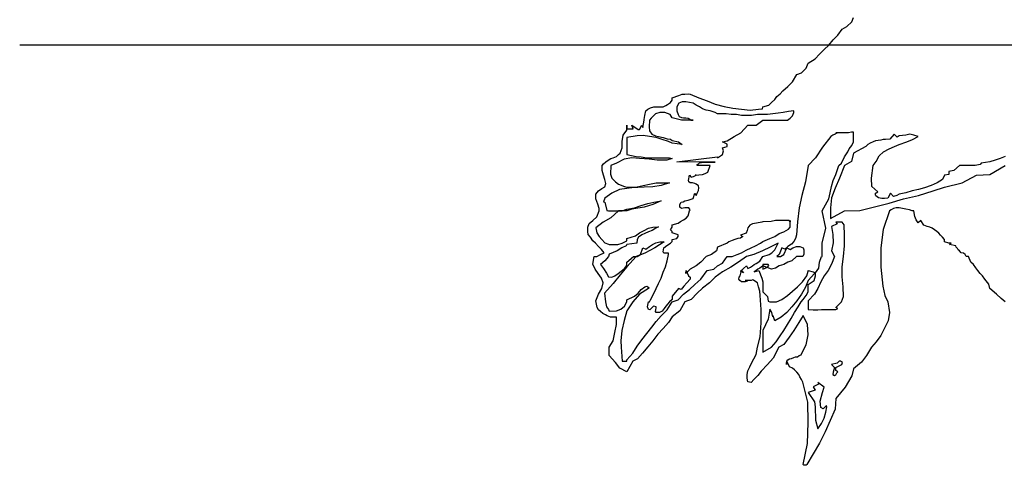
# Model space of a CAD drawing. Units: inches. Extents: x 74.5 to 134.6, y -16.4 to 56.5.
# Drawn here: x 99.5 to 100.1, y 43.1 to 43.5 of the extents above; entities that cross this region are included whole.
import ezdxf

# ---------------------------------------------------------------- set-up
doc = ezdxf.new("R2010")
doc.units = ezdxf.units.IN
doc.header["$MEASUREMENT"] = 0
doc.layers.add('FUR', color=7, linetype='Continuous')

msp = doc.modelspace()

# ---------------------------------------------------------------- linework, layer by layer
at = {"layer": 'FUR', "linetype": 'Continuous'}
for p, q in [((100.0312, 43.45329), (100.03247, 43.45646)), ((100.02138, 43.44407), (100.02455, 43.44822)), ((100.02455, 43.44822), (100.02775, 43.45012)), ((100.02775, 43.45012), (100.0312, 43.45329)), ((100.01505, 43.43714), (100.01822, 43.44091)), ((100.01822, 43.44091), (100.02138, 43.44407)), ((100.00871, 43.4308), (100.01188, 43.43397)), ((100.01188, 43.43397), (100.01505, 43.43714)), ((100.00079, 43.42446), (100.00554, 43.42763)), ((100.00554, 43.42763), (100.00871, 43.4308)), ((99.99604, 43.41781), (99.99921, 43.42098)), ((99.99921, 43.42098), (100.00079, 43.42446)), ((99.9897, 43.41147), (99.99287, 43.41654)), ((99.99287, 43.41654), (99.99604, 43.41781)), ((99.98305, 43.40514), (99.98654, 43.40831)), ((99.98654, 43.40831), (99.9897, 43.41147)), ((99.90452, 43.39722), (99.90575, 43.3988)), ((99.90575, 43.40039), (99.9105, 43.40194)), ((99.90575, 43.3988), (99.90575, 43.40039)), ((99.9105, 43.40194), (99.91272, 43.40289)), ((99.91272, 43.40289), (99.91462, 43.40292)), ((99.91462, 43.40292), (99.91684, 43.40324)), ((99.91684, 43.40324), (99.91842, 43.40289)), ((99.91842, 43.40289), (99.92444, 43.40039)), ((99.92444, 43.40039), (99.93018, 43.39817)), ((99.97513, 43.39722), (99.97735, 43.39912)), ((99.97735, 43.39912), (99.97896, 43.40131)), ((99.97896, 43.40131), (99.98115, 43.40324)), ((99.98115, 43.40324), (99.98305, 43.40514)), ((99.88738, 43.3912), (99.88868, 43.39247)), ((99.88868, 43.39247), (99.89058, 43.39342)), ((99.89058, 43.39342), (99.89308, 43.39402)), ((99.89308, 43.39402), (99.8953, 43.39405)), ((99.8953, 43.39405), (99.89752, 43.39405)), ((99.89752, 43.39405), (99.89942, 43.39405)), ((99.89942, 43.39405), (99.90135, 43.39497)), ((99.90135, 43.39497), (99.90258, 43.39563)), ((99.90258, 43.39563), (99.90452, 43.39722)), ((99.9105, 43.39655), (99.90892, 43.39405)), ((99.90892, 43.39405), (99.90892, 43.3912)), ((99.91272, 43.39754), (99.9105, 43.39655)), ((99.91526, 43.39754), (99.91272, 43.39754)), ((99.91779, 43.39722), (99.91526, 43.39754)), ((99.92032, 43.39655), (99.91779, 43.39722)), ((99.92254, 43.39532), (99.92032, 43.39655)), ((99.92476, 43.39405), (99.92254, 43.39532)), ((99.92701, 43.39278), (99.92476, 43.39405)), ((99.92954, 43.3918), (99.92701, 43.39278)), ((99.93236, 43.3912), (99.92954, 43.3918)), ((99.93018, 43.39817), (99.93588, 43.39595)), ((99.93588, 43.39595), (99.94218, 43.39437)), ((99.94218, 43.39437), (99.9482, 43.3931)), ((99.9482, 43.3931), (99.95422, 43.39244)), ((99.95422, 43.39244), (99.96024, 43.39183)), ((99.96024, 43.39183), (99.96594, 43.39244)), ((99.96594, 43.39244), (99.9688, 43.39278)), ((99.9688, 43.39278), (99.96911, 43.39402)), ((99.96911, 43.39402), (99.97323, 43.39532)), ((99.97323, 43.39532), (99.97513, 43.39722)), ((99.88519, 43.37976), (99.88611, 43.38486)), ((99.88611, 43.38486), (99.88614, 43.38518)), ((99.88614, 43.38518), (99.88674, 43.38803)), ((99.88674, 43.38803), (99.88738, 43.3912)), ((99.88991, 43.38486), (99.8896, 43.38011)), ((99.89118, 43.38613), (99.88991, 43.38486)), ((99.89403, 43.3893), (99.89118, 43.38613)), ((99.8972, 43.39025), (99.89403, 43.3893)), ((99.90068, 43.39022), (99.8972, 43.39025)), ((99.90448, 43.38863), (99.90068, 43.39022)), ((99.90575, 43.38645), (99.90448, 43.38863)), ((99.9124, 43.38486), (99.90575, 43.38645)), ((99.90892, 43.3912), (99.90987, 43.38867)), ((99.90987, 43.38867), (99.91054, 43.3874)), ((99.91054, 43.3874), (99.9124, 43.38676)), ((99.9124, 43.38676), (99.91367, 43.38645)), ((99.91652, 43.38486), (99.9124, 43.38486)), ((99.91367, 43.38645), (99.91526, 43.38645)), ((99.91526, 43.38645), (99.91684, 43.38613)), ((99.92032, 43.38486), (99.91652, 43.38486)), ((99.91684, 43.38613), (99.91811, 43.3855)), ((99.91811, 43.3855), (99.91909, 43.38486)), ((99.91909, 43.38486), (99.92032, 43.38486)), ((99.93588, 43.39022), (99.93236, 43.3912)), ((99.93743, 43.3893), (99.93588, 43.39022)), ((99.94345, 43.38927), (99.93743, 43.3893)), ((99.94694, 43.38867), (99.94345, 43.38927)), ((99.95074, 43.38863), (99.94694, 43.38867)), ((99.95422, 43.38803), (99.95074, 43.38863)), ((99.95802, 43.38803), (99.95422, 43.38803)), ((99.96122, 43.38803), (99.95802, 43.38803)), ((99.96531, 43.38863), (99.96122, 43.38803)), ((99.96436, 43.38135), (99.96911, 43.38486)), ((99.9688, 43.38867), (99.96531, 43.38863)), ((99.97228, 43.38867), (99.9688, 43.38867)), ((99.96911, 43.38486), (99.97513, 43.38486)), ((99.97608, 43.3893), (99.97228, 43.38867)), ((99.97513, 43.38486), (99.98052, 43.38486)), ((99.97988, 43.38962), (99.97608, 43.3893)), ((99.98337, 43.39022), (99.97988, 43.38962)), ((99.98052, 43.38486), (99.98622, 43.38486)), ((99.98688, 43.39085), (99.98337, 43.39022)), ((99.98622, 43.38486), (99.98812, 43.3861)), ((99.99065, 43.3912), (99.98688, 43.39085)), ((99.98812, 43.3861), (99.98974, 43.38771)), ((99.98974, 43.38771), (99.99065, 43.39022)), ((99.99065, 43.39022), (99.99065, 43.3912)), ((99.87407, 43.37789), (99.87407, 43.38138)), ((99.87407, 43.38138), (99.87407, 43.37884)), ((99.87407, 43.37884), (99.87851, 43.37884)), ((99.87851, 43.37884), (99.87756, 43.38138)), ((99.87756, 43.38138), (99.88199, 43.37821)), ((99.88199, 43.37821), (99.88297, 43.37821)), ((99.88297, 43.37821), (99.88453, 43.38138)), ((99.88453, 43.38138), (99.88519, 43.37976)), ((99.8896, 43.38011), (99.88991, 43.37726)), ((99.95362, 43.37599), (99.95869, 43.38138)), ((99.95869, 43.38138), (99.96436, 43.38135)), ((99.8709, 43.36997), (99.87157, 43.37441)), ((99.87157, 43.37441), (99.87407, 43.37789)), ((99.88136, 43.37378), (99.87407, 43.37279)), ((99.87407, 43.37279), (99.87407, 43.37029)), ((99.88551, 43.37409), (99.88136, 43.37378)), ((99.88991, 43.37346), (99.88551, 43.37409)), ((99.88991, 43.37726), (99.8915, 43.37504)), ((99.89466, 43.37279), (99.88991, 43.37346)), ((99.8915, 43.37504), (99.89403, 43.37378)), ((99.89403, 43.37378), (99.89625, 43.37343)), ((99.89881, 43.37124), (99.89466, 43.37279)), ((99.89625, 43.37343), (99.89942, 43.37279)), ((99.90325, 43.36997), (99.89881, 43.37124)), ((99.89942, 43.37279), (99.90227, 43.37187)), ((99.90227, 43.37187), (99.90452, 43.37156)), ((99.90452, 43.37156), (99.90575, 43.37061)), ((99.94408, 43.37029), (99.94915, 43.37343)), ((99.94915, 43.37343), (99.95362, 43.37599)), ((100.01663, 43.37343), (100.01064, 43.36586)), ((100.0179, 43.37441), (100.01663, 43.37343)), ((100.01948, 43.37504), (100.0179, 43.37441)), ((100.02107, 43.37596), (100.01948, 43.37504)), ((100.02458, 43.37599), (100.02012, 43.37596)), ((100.02012, 43.37596), (100.02107, 43.37596)), ((100.02709, 43.37599), (100.02458, 43.37599)), ((100.02899, 43.37599), (100.02709, 43.37599)), ((100.03089, 43.37631), (100.02899, 43.37599)), ((100.03247, 43.37631), (100.03089, 43.37631)), ((100.03247, 43.37596), (100.03247, 43.37631)), ((100.03247, 43.37409), (100.03247, 43.37596)), ((100.03247, 43.37187), (100.03247, 43.37409)), ((100.03247, 43.36966), (100.03247, 43.37187)), ((100.0531, 43.37124), (100.05148, 43.37092)), ((100.05465, 43.37124), (100.0531, 43.37124)), ((100.05782, 43.37156), (100.05465, 43.37124)), ((100.06067, 43.37504), (100.05782, 43.37156)), ((100.06292, 43.37283), (100.06067, 43.37504)), ((100.06415, 43.37378), (100.06292, 43.37283)), ((100.0689, 43.37441), (100.06415, 43.37378)), ((100.07176, 43.37501), (100.0689, 43.37441)), ((100.06954, 43.36963), (100.07366, 43.37124)), ((100.07461, 43.37441), (100.07176, 43.37501)), ((100.07366, 43.37124), (100.07746, 43.37346)), ((100.07746, 43.37346), (100.07461, 43.37441)), ((99.86935, 43.36174), (99.8709, 43.36554)), ((99.8709, 43.36554), (99.8709, 43.36997)), ((99.87407, 43.37029), (99.87407, 43.36709)), ((99.87407, 43.36709), (99.87407, 43.36332)), ((99.90575, 43.36871), (99.90325, 43.36997)), ((99.90575, 43.37061), (99.91019, 43.36963)), ((99.91272, 43.36776), (99.90575, 43.36871)), ((99.91019, 43.36963), (99.91272, 43.36776)), ((99.94092, 43.36963), (99.94408, 43.37029)), ((99.94408, 43.36807), (99.94092, 43.36963)), ((99.94092, 43.36554), (99.94412, 43.36649)), ((99.94155, 43.36332), (99.94092, 43.36554)), ((99.94412, 43.36649), (99.94408, 43.36807)), ((100.01064, 43.36586), (100.00589, 43.35854)), ((100.02835, 43.36269), (100.0293, 43.36487)), ((100.0293, 43.36487), (100.0312, 43.36712)), ((100.0312, 43.36712), (100.03247, 43.36966)), ((100.04103, 43.36649), (100.03247, 43.36171)), ((100.04232, 43.36776), (100.04103, 43.36649)), ((100.04391, 43.36871), (100.04232, 43.36776)), ((100.04609, 43.36966), (100.04391, 43.36871)), ((100.04768, 43.37029), (100.04609, 43.36966)), ((100.04958, 43.37061), (100.04768, 43.37029)), ((100.05148, 43.37092), (100.04958, 43.37061)), ((100.05341, 43.36269), (100.05718, 43.36491)), ((100.05718, 43.36491), (100.06098, 43.36649)), ((100.06098, 43.36649), (100.06415, 43.36776)), ((100.06415, 43.36776), (100.06954, 43.36963)), ((99.86108, 43.35699), (99.86298, 43.35794)), ((99.86298, 43.35794), (99.86457, 43.35857)), ((99.86457, 43.35857), (99.86679, 43.35952)), ((99.86679, 43.35952), (99.86837, 43.36076)), ((99.87217, 43.35759), (99.86682, 43.35477)), ((99.86837, 43.36076), (99.86935, 43.36174)), ((99.87756, 43.35854), (99.87217, 43.35759)), ((99.87407, 43.36332), (99.87407, 43.36079)), ((99.87407, 43.36079), (99.88072, 43.35952)), ((99.88297, 43.35794), (99.87756, 43.35854)), ((99.88072, 43.35952), (99.88421, 43.35917)), ((99.8896, 43.35759), (99.88297, 43.35794)), ((99.88421, 43.35917), (99.88801, 43.35857)), ((99.88801, 43.35857), (99.89213, 43.35857)), ((99.89533, 43.35699), (99.8896, 43.35759)), ((99.89213, 43.35857), (99.89565, 43.35857)), ((99.89565, 43.35857), (99.89942, 43.35857)), ((99.89942, 43.35857), (99.90385, 43.35857)), ((99.90575, 43.35794), (99.90195, 43.35699)), ((99.90385, 43.35857), (99.90575, 43.35794)), ((99.90892, 43.35572), (99.93743, 43.3592)), ((99.93743, 43.35854), (99.94092, 43.36079)), ((99.93743, 43.3592), (99.93743, 43.35854)), ((99.94092, 43.36079), (99.94155, 43.36332)), ((100.00589, 43.35854), (100.00079, 43.35318)), ((100.02392, 43.35477), (100.02614, 43.35917)), ((100.02614, 43.35917), (100.02835, 43.36269)), ((100.03247, 43.36171), (100.03089, 43.35603)), ((100.04831, 43.35603), (100.05024, 43.35984)), ((100.05024, 43.35984), (100.05341, 43.36269)), ((100.1348, 43.35794), (100.13131, 43.35695)), ((100.13828, 43.35952), (100.1348, 43.35794)), ((99.85696, 43.35318), (99.85792, 43.35445)), ((99.85696, 43.34967), (99.85696, 43.35318)), ((99.85792, 43.35445), (99.8595, 43.35572)), ((99.8595, 43.35572), (99.86108, 43.35699)), ((99.86302, 43.35318), (99.86267, 43.34716)), ((99.86682, 43.35477), (99.86302, 43.35318)), ((99.90195, 43.35699), (99.89533, 43.35699)), ((99.93585, 43.3554), (99.90892, 43.35572)), ((99.92321, 43.35382), (99.92413, 43.35445)), ((99.92321, 43.35318), (99.92321, 43.35382)), ((99.92511, 43.35318), (99.92321, 43.35318)), ((99.92413, 43.35445), (99.92511, 43.35537)), ((99.92634, 43.35537), (99.92508, 43.3554)), ((99.92508, 43.3554), (99.92951, 43.3554)), ((99.92511, 43.35537), (99.92634, 43.35537)), ((99.92761, 43.35318), (99.92511, 43.35318)), ((99.92986, 43.35318), (99.92761, 43.35318)), ((99.92951, 43.3554), (99.9311, 43.3554)), ((99.93236, 43.35318), (99.92986, 43.35318)), ((99.93078, 43.34843), (99.93236, 43.35318)), ((99.9311, 43.3554), (99.93268, 43.3554)), ((99.93268, 43.3554), (99.93426, 43.3554)), ((99.93426, 43.3554), (99.93585, 43.3554)), ((100.00079, 43.35318), (99.99889, 43.34175)), ((100.02012, 43.34685), (100.02202, 43.35318)), ((100.02202, 43.35318), (100.02392, 43.35477)), ((100.02614, 43.35318), (100.02265, 43.34428)), ((100.03089, 43.35603), (100.02614, 43.35318)), ((100.04483, 43.34431), (100.04609, 43.35318)), ((100.04609, 43.35318), (100.04831, 43.35603)), ((100.10629, 43.35318), (100.10252, 43.3497)), ((100.11009, 43.35318), (100.10629, 43.35318)), ((100.11329, 43.35318), (100.11009, 43.35318)), ((100.11737, 43.35318), (100.11329, 43.35318)), ((100.12086, 43.35382), (100.11737, 43.35318)), ((100.12149, 43.35477), (100.12086, 43.35382)), ((100.12751, 43.35572), (100.12149, 43.35477)), ((100.13131, 43.35695), (100.12751, 43.35572)), ((100.12751, 43.34685), (100.13828, 43.35318)), ((99.85792, 43.3465), (99.85696, 43.34967)), ((99.85887, 43.34336), (99.85792, 43.3465)), ((99.86267, 43.34716), (99.86365, 43.34431)), ((99.86365, 43.34431), (99.86615, 43.34178)), ((99.91716, 43.3427), (99.91779, 43.34653)), ((99.91779, 43.34653), (99.91906, 43.34495)), ((99.91906, 43.34495), (99.92064, 43.34558)), ((99.92064, 43.34558), (99.92254, 43.3465)), ((99.92191, 43.34653), (99.92698, 43.34685)), ((99.92254, 43.3465), (99.92191, 43.34653)), ((99.92698, 43.34685), (99.92888, 43.34748)), ((99.92888, 43.34748), (99.93078, 43.34843)), ((100.01825, 43.34273), (100.02012, 43.34685)), ((100.02265, 43.34428), (100.01948, 43.33734)), ((100.04514, 43.33861), (100.04483, 43.34431)), ((100.09583, 43.3465), (100.0946, 43.34336)), ((100.099, 43.34685), (100.09583, 43.3465)), ((100.10252, 43.3497), (100.099, 43.34903)), ((100.099, 43.34903), (100.099, 43.34843)), ((100.099, 43.34843), (100.099, 43.3478)), ((100.099, 43.3478), (100.099, 43.34685)), ((100.10819, 43.34111), (100.11832, 43.34653)), ((100.11832, 43.34653), (100.12751, 43.34685)), ((99.85443, 43.33544), (99.85665, 43.33703)), ((99.85665, 43.33703), (99.85887, 43.33829)), ((99.8595, 43.34051), (99.85887, 43.34336)), ((99.85887, 43.33829), (99.8595, 43.34051)), ((99.86615, 43.34178), (99.86837, 43.34016)), ((99.86837, 43.34016), (99.87249, 43.33861)), ((99.87407, 43.33703), (99.869, 43.33636)), ((99.87249, 43.33861), (99.87407, 43.33798)), ((99.87407, 43.33798), (99.88136, 43.33829)), ((99.87756, 43.33766), (99.87407, 43.33703)), ((99.88614, 43.33798), (99.87756, 43.33766)), ((99.88136, 43.33829), (99.88551, 43.33924)), ((99.88551, 43.33924), (99.88991, 43.34016)), ((99.89216, 43.33829), (99.88614, 43.33798)), ((99.88991, 43.34016), (99.89466, 43.34111)), ((99.89815, 43.33924), (99.89216, 43.33829)), ((99.89466, 43.34111), (99.89942, 43.34115)), ((99.90385, 43.34115), (99.89815, 43.33924)), ((99.89942, 43.34115), (99.90385, 43.34115)), ((99.91747, 43.34178), (99.91716, 43.3427)), ((99.91842, 43.34115), (99.91747, 43.34178)), ((99.92001, 43.34111), (99.91842, 43.34115)), ((99.92159, 43.34051), (99.92001, 43.34111)), ((99.92257, 43.34016), (99.92159, 43.34051)), ((99.92413, 43.33893), (99.92257, 43.34016)), ((99.92444, 43.33766), (99.92413, 43.33893)), ((99.92413, 43.33576), (99.92444, 43.33766)), ((99.99889, 43.34175), (99.99636, 43.33227)), ((100.016, 43.33418), (100.01698, 43.33861)), ((100.01698, 43.33861), (100.01825, 43.34273)), ((100.01948, 43.33734), (100.01698, 43.33069)), ((100.04926, 43.33481), (100.04514, 43.33861)), ((100.08192, 43.33766), (100.07777, 43.33639)), ((100.08664, 43.33924), (100.08192, 43.33766)), ((100.09076, 43.34115), (100.08664, 43.33924)), ((100.08791, 43.33541), (100.09583, 43.33798)), ((100.0946, 43.34336), (100.09076, 43.34115)), ((100.09583, 43.33798), (100.10819, 43.34111)), ((99.85256, 43.33323), (99.85443, 43.33544)), ((99.85256, 43.33003), (99.85256, 43.33323)), ((99.8538, 43.32626), (99.85256, 43.33003)), ((99.85887, 43.33037), (99.85792, 43.32784)), ((99.86362, 43.33386), (99.85887, 43.33037)), ((99.869, 43.33636), (99.86362, 43.33386)), ((99.91842, 43.32942), (99.92032, 43.33006)), ((99.92032, 43.33006), (99.92159, 43.33386)), ((99.92159, 43.33386), (99.92254, 43.33227)), ((99.92254, 43.33227), (99.92321, 43.33386)), ((99.92321, 43.33386), (99.92413, 43.33576)), ((99.99636, 43.33227), (99.99446, 43.32369)), ((100.01061, 43.3215), (100.01505, 43.33003)), ((100.01505, 43.33003), (100.016, 43.33418)), ((100.01698, 43.33069), (100.01632, 43.32369)), ((100.04768, 43.33383), (100.04831, 43.33418)), ((100.04768, 43.33259), (100.04768, 43.33383)), ((100.048, 43.33196), (100.04768, 43.33259)), ((100.0499, 43.33069), (100.048, 43.33196)), ((100.04831, 43.33418), (100.04926, 43.33481)), ((100.05211, 43.33006), (100.0499, 43.33069)), ((100.05401, 43.33006), (100.05211, 43.33006)), ((100.05623, 43.33037), (100.05401, 43.33006)), ((100.05816, 43.33386), (100.05623, 43.33037)), ((100.05718, 43.32689), (100.06732, 43.33003)), ((100.06035, 43.33164), (100.05816, 43.33386)), ((100.06257, 43.33227), (100.06035, 43.33164)), ((100.06415, 43.33319), (100.06257, 43.33227)), ((100.0689, 43.33418), (100.06415, 43.33319)), ((100.06732, 43.33003), (100.07777, 43.33227)), ((100.07334, 43.33541), (100.0689, 43.33418)), ((100.07777, 43.33639), (100.07334, 43.33541)), ((100.07777, 43.33227), (100.08791, 43.33541)), ((99.85475, 43.32309), (99.8538, 43.32626)), ((99.85475, 43.3215), (99.85475, 43.32309)), ((99.85792, 43.32784), (99.85887, 43.32752)), ((99.85887, 43.32752), (99.86013, 43.32182)), ((99.87407, 43.32274), (99.87949, 43.32372)), ((99.88614, 43.32404), (99.87756, 43.32274)), ((99.87949, 43.32372), (99.88421, 43.32527)), ((99.88421, 43.32527), (99.88868, 43.32657)), ((99.89216, 43.32594), (99.88614, 43.32404)), ((99.88868, 43.32657), (99.89308, 43.32752)), ((99.89815, 43.32847), (99.89216, 43.32594)), ((99.89308, 43.32752), (99.89815, 43.32847)), ((99.91114, 43.32594), (99.91209, 43.32749)), ((99.91114, 43.32404), (99.91114, 43.32594)), ((99.9124, 43.32309), (99.91114, 43.32404)), ((99.91209, 43.32749), (99.91336, 43.32784)), ((99.91465, 43.32369), (99.9124, 43.32309)), ((99.91336, 43.32784), (99.91465, 43.32847)), ((99.91465, 43.32847), (99.91684, 43.32911)), ((99.91747, 43.32369), (99.91465, 43.32369)), ((99.91684, 43.32911), (99.91842, 43.32942)), ((99.91842, 43.32214), (99.91747, 43.32369)), ((99.99446, 43.32369), (99.99319, 43.3139)), ((100.01632, 43.32369), (100.01632, 43.31612)), ((100.03691, 43.32182), (100.04704, 43.32435)), ((100.04704, 43.32435), (100.05718, 43.32689)), ((100.06035, 43.32309), (100.05877, 43.32214)), ((100.06225, 43.32372), (100.06035, 43.32309)), ((100.06415, 43.32372), (100.06225, 43.32372)), ((100.06415, 43.32369), (100.06415, 43.32372)), ((100.06894, 43.32277), (100.06415, 43.32369)), ((99.85034, 43.31485), (99.85316, 43.31735)), ((99.85316, 43.31735), (99.85475, 43.3215)), ((99.86298, 43.31675), (99.8576, 43.31358)), ((99.86013, 43.32182), (99.8614, 43.3215)), ((99.8614, 43.3215), (99.86615, 43.3215)), ((99.8684, 43.3215), (99.86298, 43.31675)), ((99.86615, 43.3215), (99.8709, 43.3215)), ((99.87407, 43.3215), (99.8684, 43.3215)), ((99.8709, 43.3215), (99.87407, 43.32274)), ((99.87756, 43.32274), (99.87407, 43.3215)), ((99.91367, 43.31517), (99.91557, 43.31643)), ((99.91557, 43.31643), (99.91684, 43.31802)), ((99.91684, 43.31802), (99.91779, 43.3215)), ((99.91779, 43.3215), (99.91842, 43.32214)), ((100.01315, 43.30943), (100.01061, 43.3215)), ((100.01632, 43.31612), (100.02614, 43.3215)), ((100.02614, 43.3215), (100.03691, 43.32182)), ((100.0575, 43.3215), (100.0531, 43.30851)), ((100.05877, 43.32214), (100.0575, 43.3215)), ((100.07144, 43.32214), (100.06894, 43.32277)), ((100.07334, 43.3215), (100.07144, 43.32214)), ((100.07461, 43.3215), (100.07334, 43.3215)), ((100.07527, 43.3177), (100.07461, 43.3215)), ((100.07619, 43.31517), (100.07527, 43.3177)), ((99.84683, 43.3101), (99.84781, 43.31263)), ((99.84683, 43.30725), (99.84683, 43.3101)), ((99.84781, 43.31263), (99.85034, 43.31485)), ((99.8576, 43.31358), (99.85253, 43.30978)), ((99.85253, 43.30978), (99.85316, 43.3063)), ((99.88611, 43.30788), (99.88928, 43.30943)), ((99.88928, 43.30943), (99.89216, 43.3101)), ((99.89435, 43.30943), (99.89181, 43.30788)), ((99.89216, 43.3101), (99.89625, 43.31042)), ((99.89625, 43.31042), (99.89435, 43.30943)), ((99.90452, 43.3082), (99.90575, 43.3101)), ((99.90575, 43.31168), (99.90987, 43.31295)), ((99.90575, 43.3101), (99.90575, 43.31168)), ((99.90987, 43.31295), (99.91149, 43.31422)), ((99.91149, 43.31422), (99.91367, 43.31517)), ((99.95866, 43.30978), (99.95802, 43.30788)), ((99.95992, 43.31165), (99.95866, 43.30978)), ((99.96183, 43.3126), (99.95992, 43.31165)), ((99.96471, 43.31295), (99.96183, 43.3126)), ((99.96848, 43.31358), (99.96471, 43.31295)), ((99.96911, 43.3139), (99.96848, 43.31358)), ((99.97481, 43.31422), (99.96911, 43.3139)), ((99.97798, 43.31482), (99.97481, 43.31422)), ((99.98115, 43.31485), (99.97798, 43.31482)), ((99.98432, 43.31485), (99.98115, 43.31485)), ((99.98749, 43.31485), (99.98432, 43.31485)), ((99.98688, 43.30883), (99.98812, 43.3101)), ((99.98812, 43.3139), (99.98749, 43.31485)), ((99.98812, 43.3101), (99.98812, 43.31485)), ((99.98812, 43.31485), (99.98812, 43.3139)), ((99.99319, 43.3139), (99.99256, 43.30471)), ((100.01061, 43.29901), (100.01315, 43.30943)), ((100.02107, 43.3126), (100.01695, 43.31073)), ((100.01695, 43.31073), (100.0179, 43.30503)), ((100.02455, 43.31358), (100.02012, 43.31358)), ((100.02012, 43.31358), (100.02107, 43.3126)), ((100.02582, 43.31168), (100.02455, 43.31358)), ((100.02614, 43.30468), (100.02582, 43.31168)), ((100.07746, 43.31327), (100.07619, 43.31517)), ((100.07936, 43.31485), (100.07746, 43.31327)), ((100.08158, 43.31165), (100.07936, 43.31485)), ((100.08379, 43.31073), (100.08158, 43.31165)), ((100.08569, 43.3101), (100.08379, 43.31073)), ((100.08728, 43.30943), (100.08569, 43.3101)), ((100.08886, 43.3082), (100.08728, 43.30943)), ((99.84718, 43.30503), (99.84683, 43.30725)), ((99.84873, 43.3031), (99.84718, 43.30503)), ((99.85031, 43.30059), (99.84873, 43.3031)), ((99.85316, 43.3063), (99.85475, 43.30373)), ((99.85475, 43.30373), (99.85665, 43.30151)), ((99.87407, 43.30218), (99.88009, 43.30408)), ((99.88009, 43.30408), (99.88294, 43.3063)), ((99.88234, 43.30313), (99.88136, 43.30151)), ((99.88453, 43.30471), (99.88234, 43.30313)), ((99.88294, 43.3063), (99.88611, 43.30788)), ((99.88674, 43.30566), (99.88453, 43.30471)), ((99.88928, 43.30693), (99.88674, 43.30566)), ((99.89181, 43.30788), (99.88928, 43.30693)), ((99.90575, 43.30725), (99.90452, 43.3082)), ((99.90575, 43.3063), (99.90575, 43.30725)), ((99.90987, 43.30471), (99.90575, 43.3063)), ((99.90892, 43.30218), (99.90987, 43.30373)), ((99.90987, 43.30373), (99.90987, 43.30471)), ((99.95359, 43.3025), (99.95169, 43.30218)), ((99.95739, 43.30598), (99.95359, 43.30468)), ((99.95359, 43.30468), (99.95517, 43.30373)), ((99.95517, 43.30373), (99.95359, 43.3025)), ((99.95802, 43.30788), (99.95739, 43.30598)), ((99.97386, 43.30215), (99.97735, 43.30373)), ((99.97735, 43.30373), (99.98052, 43.30566)), ((99.98052, 43.30566), (99.98372, 43.30693)), ((99.98372, 43.30693), (99.98688, 43.30883)), ((99.99256, 43.30471), (99.99192, 43.30218)), ((100.0179, 43.30503), (100.01825, 43.29933)), ((100.02614, 43.29711), (100.02614, 43.30468)), ((100.0531, 43.30851), (100.05148, 43.29581)), ((100.09045, 43.30725), (100.08886, 43.3082)), ((100.09203, 43.30598), (100.09045, 43.30725)), ((100.09301, 43.30468), (100.09203, 43.30598)), ((100.0946, 43.30313), (100.09301, 43.30468)), ((100.09583, 43.30155), (100.0946, 43.30313)), ((99.85221, 43.29898), (99.85031, 43.30059)), ((99.85443, 43.29676), (99.85221, 43.29898)), ((99.85633, 43.29458), (99.85443, 43.29676)), ((99.85665, 43.30151), (99.85887, 43.29933)), ((99.85887, 43.29933), (99.8614, 43.29838)), ((99.8614, 43.29838), (99.86172, 43.29806)), ((99.86172, 43.29806), (99.86774, 43.29806)), ((99.87059, 43.29581), (99.86742, 43.29363)), ((99.86774, 43.29806), (99.8709, 43.29901)), ((99.87376, 43.29711), (99.87059, 43.29581)), ((99.8709, 43.29901), (99.87407, 43.30059)), ((99.87407, 43.29806), (99.87376, 43.29711)), ((99.87407, 43.30059), (99.87407, 43.30218)), ((99.88104, 43.29901), (99.87407, 43.29806)), ((99.88136, 43.30151), (99.88104, 43.29901)), ((99.88358, 43.29109), (99.88519, 43.29584)), ((99.88519, 43.29584), (99.88741, 43.29489)), ((99.89371, 43.29584), (99.88674, 43.29201)), ((99.88741, 43.29489), (99.88991, 43.29679)), ((99.88991, 43.29679), (99.89213, 43.29806)), ((99.89213, 43.29806), (99.89435, 43.29933)), ((99.90008, 43.29993), (99.89371, 43.29584)), ((99.89435, 43.29933), (99.8972, 43.29996)), ((99.8972, 43.29996), (99.90008, 43.29993)), ((99.89942, 43.29299), (99.90005, 43.29581)), ((99.90005, 43.29581), (99.90195, 43.29743)), ((99.90195, 43.29743), (99.90452, 43.29898)), ((99.90452, 43.29898), (99.90575, 43.30028)), ((99.90575, 43.30151), (99.90892, 43.30218)), ((99.90575, 43.30028), (99.90575, 43.30151)), ((99.93743, 43.29616), (99.9368, 43.29359)), ((99.94408, 43.29901), (99.93743, 43.29616)), ((99.94538, 43.29996), (99.94408, 43.29901)), ((99.94757, 43.30091), (99.94538, 43.29996)), ((99.94947, 43.30155), (99.94757, 43.30091)), ((99.95169, 43.30218), (99.94947, 43.30155)), ((99.95739, 43.29423), (99.96088, 43.29584)), ((99.96088, 43.29584), (99.96404, 43.29711)), ((99.96404, 43.29711), (99.96753, 43.29898)), ((99.96753, 43.29898), (99.96911, 43.30028)), ((99.97421, 43.29616), (99.9688, 43.29359)), ((99.96911, 43.30028), (99.97386, 43.30215)), ((99.97988, 43.29901), (99.97421, 43.29616)), ((99.97735, 43.29426), (99.97862, 43.29676)), ((99.97862, 43.29676), (99.97988, 43.29901)), ((99.98242, 43.29584), (99.98052, 43.29106)), ((99.98432, 43.29489), (99.98242, 43.29584)), ((99.98368, 43.29109), (99.9859, 43.29584)), ((99.98657, 43.29676), (99.98432, 43.29489)), ((99.9859, 43.29584), (99.98812, 43.29458)), ((99.98907, 43.29838), (99.98657, 43.29676)), ((99.98812, 43.29458), (99.99005, 43.29584)), ((99.99065, 43.30028), (99.98907, 43.29838)), ((99.99005, 43.29584), (99.99256, 43.29679)), ((99.99192, 43.30218), (99.99065, 43.30028)), ((99.99256, 43.29679), (99.9948, 43.29679)), ((99.9948, 43.29679), (99.99731, 43.29584)), ((99.99731, 43.29584), (99.99762, 43.29426)), ((100.01061, 43.28982), (100.01061, 43.29901)), ((100.01825, 43.29933), (100.01695, 43.29363)), ((100.0255, 43.28982), (100.02614, 43.29711)), ((100.05148, 43.29581), (100.05148, 43.28222)), ((100.09583, 43.29996), (100.09583, 43.30155)), ((100.099, 43.29901), (100.09583, 43.29996)), ((100.10058, 43.29898), (100.099, 43.29901)), ((100.09932, 43.29806), (100.10058, 43.29898)), ((100.10375, 43.29711), (100.09932, 43.29806)), ((100.1041, 43.29616), (100.10375, 43.29711)), ((100.10502, 43.29521), (100.1041, 43.29616)), ((99.85034, 43.28444), (99.85126, 43.28982)), ((99.85126, 43.28982), (99.85316, 43.28982)), ((99.85316, 43.28982), (99.8557, 43.29106)), ((99.8557, 43.29106), (99.85823, 43.29236)), ((99.85823, 43.29236), (99.85633, 43.29458)), ((99.8614, 43.28982), (99.85887, 43.28666)), ((99.86172, 43.29141), (99.8614, 43.28982)), ((99.86742, 43.29363), (99.86172, 43.29141)), ((99.87407, 43.28567), (99.87882, 43.28982)), ((99.88072, 43.28982), (99.87407, 43.28254)), ((99.87882, 43.28982), (99.88136, 43.28982)), ((99.88674, 43.29201), (99.88072, 43.28982)), ((99.88136, 43.28982), (99.88358, 43.29109)), ((99.90005, 43.29204), (99.89942, 43.29299)), ((99.90135, 43.29204), (99.90005, 43.29204)), ((99.90322, 43.29201), (99.90135, 43.29204)), ((99.90227, 43.28666), (99.90325, 43.29106)), ((99.90325, 43.29106), (99.90322, 43.29201)), ((99.92954, 43.28982), (99.92574, 43.28571)), ((99.93331, 43.29106), (99.92954, 43.28982)), ((99.9368, 43.29359), (99.93331, 43.29106)), ((99.94095, 43.28507), (99.94412, 43.28982)), ((99.94412, 43.28982), (99.94757, 43.28982)), ((99.94757, 43.28982), (99.95105, 43.29106)), ((99.95105, 43.29106), (99.95422, 43.29236)), ((99.95771, 43.28982), (99.952, 43.28567)), ((99.95422, 43.29236), (99.95739, 43.29423)), ((99.96278, 43.29106), (99.95771, 43.28982)), ((99.9688, 43.29359), (99.96278, 43.29106)), ((99.96689, 43.28634), (99.96911, 43.28982)), ((99.96911, 43.28982), (99.97355, 43.29106)), ((99.97355, 43.29106), (99.97545, 43.29236)), ((99.97545, 43.29236), (99.97735, 43.29426)), ((99.98052, 43.29106), (99.97896, 43.28982)), ((99.97896, 43.28982), (99.98147, 43.28982)), ((99.98147, 43.28982), (99.98368, 43.29109)), ((99.99256, 43.28982), (99.98939, 43.28666)), ((99.99572, 43.28982), (99.99256, 43.28982)), ((99.99699, 43.28982), (99.99572, 43.28982)), ((99.99762, 43.29141), (99.99699, 43.28982)), ((99.99762, 43.29426), (99.99762, 43.29141)), ((100.00871, 43.28571), (100.00998, 43.28982)), ((100.00998, 43.28982), (100.01061, 43.28982)), ((100.01695, 43.29363), (100.01917, 43.28982)), ((100.01917, 43.28982), (100.01695, 43.28444)), ((100.02455, 43.28254), (100.0255, 43.28982)), ((100.10534, 43.29426), (100.10502, 43.29521)), ((100.10629, 43.29359), (100.10534, 43.29426)), ((100.10755, 43.29236), (100.10629, 43.29359)), ((100.10914, 43.29201), (100.10755, 43.29236)), ((100.1104, 43.29106), (100.10914, 43.29201)), ((100.11104, 43.28982), (100.1104, 43.29106)), ((100.11262, 43.28982), (100.11104, 43.28982)), ((100.11421, 43.28571), (100.11262, 43.28982)), ((99.8519, 43.28095), (99.85034, 43.28444)), ((99.85887, 43.28666), (99.85573, 43.28412)), ((99.85573, 43.28412), (99.85792, 43.28127)), ((99.87407, 43.28254), (99.86935, 43.27683)), ((99.87249, 43.28127), (99.87407, 43.28349)), ((99.87407, 43.28349), (99.87407, 43.28567)), ((99.89942, 43.27874), (99.901, 43.28254)), ((99.901, 43.28254), (99.90227, 43.28666)), ((99.92254, 43.28317), (99.91842, 43.28092)), ((99.92574, 43.28571), (99.92254, 43.28317)), ((99.9349, 43.28092), (99.93743, 43.28314)), ((99.93743, 43.28314), (99.94095, 43.28507)), ((99.94662, 43.28222), (99.94095, 43.27905)), ((99.952, 43.28567), (99.94662, 43.28222)), ((99.95359, 43.27937), (99.95771, 43.28317)), ((99.95771, 43.28317), (99.95869, 43.28127)), ((99.95869, 43.28127), (99.96056, 43.28222)), ((99.96056, 43.28222), (99.96183, 43.28314)), ((99.96183, 43.28314), (99.96312, 43.28409)), ((99.96312, 43.28409), (99.96439, 43.28475)), ((99.96439, 43.28475), (99.96689, 43.28634)), ((99.96788, 43.28222), (99.96689, 43.28159)), ((99.96911, 43.28314), (99.96788, 43.28222)), ((99.97291, 43.28412), (99.96911, 43.28409)), ((99.96911, 43.28409), (99.96911, 43.28349)), ((99.96911, 43.28349), (99.96911, 43.28314)), ((99.97513, 43.28092), (99.96911, 43.28317)), ((99.96911, 43.28317), (99.96911, 43.28095)), ((99.96911, 43.28095), (99.97228, 43.28222)), ((99.97228, 43.28222), (99.97323, 43.28349)), ((99.97323, 43.28349), (99.97291, 43.28412)), ((99.98055, 43.28314), (99.97798, 43.28159)), ((99.98368, 43.28412), (99.98055, 43.28314)), ((99.98654, 43.28567), (99.98368, 43.28412)), ((99.98939, 43.28666), (99.98654, 43.28567)), ((100.00808, 43.28159), (100.00871, 43.28571)), ((100.01695, 43.28444), (100.01473, 43.28)), ((100.02455, 43.27557), (100.02455, 43.28254)), ((100.05148, 43.28222), (100.05275, 43.26891)), ((100.11611, 43.28409), (100.11421, 43.28571)), ((100.11769, 43.2819), (100.11611, 43.28409)), ((100.11928, 43.27997), (100.11769, 43.2819)), ((99.85411, 43.27775), (99.8519, 43.28095)), ((99.85633, 43.27462), (99.85411, 43.27775)), ((99.85792, 43.28127), (99.85982, 43.2781)), ((99.85982, 43.2781), (99.8614, 43.27557)), ((99.8614, 43.27557), (99.86362, 43.27525)), ((99.86362, 43.27525), (99.86584, 43.2762)), ((99.86935, 43.27683), (99.86457, 43.27082)), ((99.86584, 43.2762), (99.86805, 43.27779)), ((99.86805, 43.27779), (99.87027, 43.27937)), ((99.87027, 43.27937), (99.87249, 43.28127)), ((99.89815, 43.27462), (99.89942, 43.27874)), ((99.91842, 43.28092), (99.91526, 43.27779)), ((99.91526, 43.27779), (99.91557, 43.28)), ((99.91557, 43.28), (99.91716, 43.2762)), ((99.91716, 43.2762), (99.91842, 43.27522)), ((99.91842, 43.27522), (99.91842, 43.27398)), ((99.92574, 43.27398), (99.93018, 43.28)), ((99.93018, 43.28), (99.9349, 43.28092)), ((99.93588, 43.27525), (99.93173, 43.27145)), ((99.94095, 43.27905), (99.93588, 43.27525)), ((99.95232, 43.27398), (99.95264, 43.27522)), ((99.95264, 43.27522), (99.95327, 43.2762)), ((99.95327, 43.2762), (99.95422, 43.28)), ((99.95549, 43.27842), (99.95359, 43.27937)), ((99.95422, 43.28), (99.95549, 43.27842)), ((99.96436, 43.28), (99.96312, 43.27905)), ((99.96312, 43.27905), (99.96629, 43.28)), ((99.96563, 43.28092), (99.96436, 43.28)), ((99.96689, 43.28159), (99.96563, 43.28092)), ((99.96629, 43.28), (99.96848, 43.27462)), ((99.97798, 43.28159), (99.97513, 43.28092)), ((99.99667, 43.27208), (99.99984, 43.27617)), ((99.99984, 43.27617), (100.00079, 43.27937)), ((100.00079, 43.27937), (100.00079, 43.27997)), ((100.00079, 43.27997), (100.00431, 43.27905)), ((100.00523, 43.27779), (100.00079, 43.27303)), ((100.00431, 43.27905), (100.00554, 43.27842)), ((100.00491, 43.27303), (100.00589, 43.27617)), ((100.00554, 43.27779), (100.00523, 43.27779)), ((100.00554, 43.27842), (100.00589, 43.27842)), ((100.00589, 43.27775), (100.00554, 43.27779)), ((100.00589, 43.27842), (100.00808, 43.28159)), ((100.00589, 43.27652), (100.00589, 43.27775)), ((100.00589, 43.27617), (100.00589, 43.27652)), ((100.01191, 43.27617), (100.00966, 43.27205)), ((100.01473, 43.28), (100.01191, 43.27617)), ((100.02519, 43.2686), (100.02455, 43.27557)), ((100.12086, 43.27779), (100.11928, 43.27997)), ((100.12244, 43.27617), (100.12086, 43.27779)), ((100.12403, 43.27398), (100.12244, 43.27617)), ((99.8576, 43.27145), (99.85633, 43.27462)), ((99.85665, 43.26733), (99.8576, 43.27145)), ((99.86457, 43.27082), (99.85855, 43.26416)), ((99.88421, 43.2667), (99.88674, 43.2686)), ((99.88674, 43.2686), (99.88801, 43.26891)), ((99.88801, 43.26891), (99.88868, 43.2686)), ((99.88868, 43.2686), (99.8896, 43.26796)), ((99.89466, 43.2673), (99.89625, 43.27082)), ((99.89625, 43.27082), (99.89815, 43.27462)), ((99.91402, 43.26891), (99.91209, 43.2667)), ((99.91592, 43.27145), (99.91402, 43.26891)), ((99.91842, 43.27398), (99.91592, 43.27145)), ((99.91779, 43.2667), (99.92159, 43.27018)), ((99.92159, 43.27018), (99.92574, 43.27398)), ((99.93173, 43.27145), (99.92701, 43.26765)), ((99.95296, 43.273), (99.95232, 43.27398)), ((99.95422, 43.27208), (99.95296, 43.273)), ((99.95549, 43.27205), (99.95422, 43.27208)), ((99.95676, 43.27205), (99.95549, 43.27205)), ((99.96088, 43.27303), (99.95676, 43.273)), ((99.95676, 43.273), (99.95802, 43.2724)), ((99.95802, 43.2724), (99.95676, 43.27205)), ((99.96214, 43.27335), (99.96088, 43.27303)), ((99.96278, 43.27303), (99.96214, 43.27335)), ((99.96531, 43.27145), (99.96278, 43.27303)), ((99.96594, 43.2686), (99.96531, 43.27145)), ((99.96689, 43.26543), (99.96594, 43.2686)), ((99.96848, 43.27462), (99.96911, 43.27205)), ((99.96911, 43.27205), (99.96911, 43.2686)), ((99.96911, 43.2686), (99.96911, 43.26511)), ((99.98974, 43.26543), (99.99319, 43.2686)), ((99.99319, 43.2686), (99.99667, 43.27208)), ((99.99889, 43.26828), (99.99604, 43.26353)), ((100.00079, 43.27303), (99.99889, 43.26828)), ((100.00079, 43.27018), (100.00491, 43.27303)), ((100.00079, 43.26765), (100.00079, 43.27018)), ((100.00966, 43.27205), (100.00744, 43.26733)), ((100.0255, 43.26191), (100.02519, 43.2686)), ((100.05275, 43.26891), (100.05433, 43.26258)), ((100.12688, 43.2705), (100.12403, 43.27398)), ((100.12751, 43.2673), (100.12688, 43.2705)), ((99.85253, 43.25878), (99.85443, 43.2635)), ((99.85443, 43.2635), (99.85665, 43.26733)), ((99.85855, 43.26416), (99.85918, 43.25814)), ((99.87407, 43.25941), (99.87946, 43.26195)), ((99.88294, 43.2635), (99.87819, 43.25814)), ((99.87946, 43.26195), (99.88199, 43.26416)), ((99.88199, 43.26416), (99.88421, 43.2667)), ((99.88928, 43.26733), (99.88294, 43.2635)), ((99.8896, 43.26796), (99.88928, 43.26733)), ((99.89058, 43.25941), (99.89276, 43.2635)), ((99.89276, 43.2635), (99.89466, 43.2673)), ((99.91019, 43.26733), (99.90575, 43.26195)), ((99.90575, 43.26195), (99.90575, 43.25973)), ((99.90987, 43.25941), (99.91367, 43.2635)), ((99.91209, 43.2667), (99.91019, 43.26733)), ((99.91367, 43.2635), (99.91779, 43.2667)), ((99.92318, 43.26413), (99.91906, 43.25973)), ((99.92701, 43.26765), (99.92318, 43.26413)), ((99.96721, 43.26255), (99.96689, 43.26543)), ((99.96788, 43.25276), (99.96721, 43.26255)), ((99.96911, 43.26511), (99.97228, 43.26191)), ((99.97228, 43.26191), (99.97291, 43.25846)), ((99.98242, 43.25973), (99.98622, 43.26255)), ((99.98622, 43.26255), (99.98974, 43.26543)), ((99.99604, 43.26353), (99.99287, 43.25878)), ((99.99731, 43.25973), (99.99921, 43.26255)), ((99.99921, 43.26255), (100.00079, 43.26508)), ((100.00079, 43.26508), (100.00079, 43.26765)), ((100.00523, 43.2635), (100.00079, 43.25878)), ((100.00744, 43.26733), (100.00523, 43.2635)), ((100.02392, 43.25814), (100.0255, 43.26191)), ((100.05433, 43.26258), (100.05623, 43.25814)), ((100.1323, 43.26353), (100.12751, 43.2673)), ((100.13543, 43.26036), (100.1323, 43.26353)), ((99.85348, 43.25403), (99.85253, 43.25878)), ((99.85918, 43.25814), (99.85982, 43.25466)), ((99.85982, 43.25466), (99.8614, 43.25276)), ((99.86995, 43.25307), (99.87249, 43.25498)), ((99.87249, 43.25498), (99.87407, 43.25814)), ((99.87407, 43.25814), (99.87407, 43.25941)), ((99.87819, 43.25814), (99.87407, 43.25181)), ((99.88864, 43.25463), (99.88928, 43.25814)), ((99.88928, 43.25276), (99.88864, 43.25463)), ((99.88928, 43.25814), (99.88991, 43.25814)), ((99.88991, 43.25814), (99.89058, 43.25941)), ((99.89276, 43.25498), (99.8915, 43.25399)), ((99.89466, 43.25466), (99.89276, 43.25498)), ((99.89466, 43.25399), (99.89466, 43.25466)), ((99.90135, 43.25498), (99.90008, 43.25339)), ((99.90385, 43.25814), (99.90135, 43.25498)), ((99.90227, 43.25241), (99.90575, 43.25814)), ((99.90575, 43.25973), (99.90385, 43.25814)), ((99.90575, 43.25814), (99.90987, 43.25941)), ((99.91465, 43.25814), (99.91114, 43.25181)), ((99.91906, 43.25973), (99.91465, 43.25814)), ((99.97291, 43.25846), (99.9739, 43.25814)), ((99.9739, 43.25814), (99.97862, 43.25814)), ((99.97862, 43.25814), (99.98242, 43.25973)), ((99.98939, 43.25466), (99.9859, 43.25054)), ((99.99287, 43.25878), (99.98939, 43.25466)), ((99.99129, 43.25054), (99.99382, 43.25466)), ((99.99382, 43.25466), (99.99572, 43.25814)), ((99.99572, 43.25814), (99.99731, 43.25973)), ((100.00079, 43.25878), (100.00079, 43.25463)), ((100.00079, 43.25463), (100.00079, 43.25276)), ((100.02012, 43.25403), (100.02392, 43.25814)), ((100.05623, 43.25814), (100.0575, 43.25054)), ((100.13828, 43.25814), (100.13543, 43.26036)), ((99.85443, 43.25244), (99.85348, 43.25403)), ((99.85573, 43.25146), (99.85443, 43.25244)), ((99.85728, 43.24991), (99.85573, 43.25146)), ((99.85918, 43.24896), (99.85728, 43.24991)), ((99.86048, 43.24829), (99.85918, 43.24896)), ((99.86267, 43.24737), (99.86048, 43.24829)), ((99.8614, 43.25276), (99.86172, 43.25149)), ((99.86172, 43.25149), (99.86682, 43.25181)), ((99.86457, 43.24737), (99.86267, 43.24737)), ((99.86679, 43.24737), (99.86457, 43.24737)), ((99.86679, 43.2423), (99.86679, 43.24737)), ((99.86682, 43.25181), (99.86995, 43.25307)), ((99.87407, 43.25181), (99.87217, 43.24515)), ((99.89026, 43.25244), (99.88928, 43.25276)), ((99.8915, 43.25399), (99.89026, 43.25244)), ((99.89403, 43.25146), (99.89435, 43.25244)), ((99.89466, 43.25054), (99.89403, 43.25146)), ((99.89435, 43.25244), (99.89466, 43.25399)), ((99.89688, 43.25054), (99.89466, 43.25054)), ((99.8947, 43.24449), (99.89818, 43.24829)), ((99.89878, 43.25149), (99.89688, 43.25054)), ((99.89818, 43.24829), (99.90227, 43.25241)), ((99.90008, 43.25339), (99.89878, 43.25149)), ((99.90575, 43.24769), (99.90325, 43.24357)), ((99.91114, 43.25181), (99.90575, 43.24769)), ((99.96788, 43.24354), (99.96788, 43.25276)), ((99.9739, 43.25307), (99.97291, 43.24607)), ((99.97545, 43.25054), (99.9739, 43.25307)), ((99.97608, 43.24769), (99.97545, 43.25054)), ((99.9764, 43.24832), (99.97608, 43.24769)), ((99.97735, 43.24484), (99.9764, 43.24832)), ((99.98178, 43.24737), (99.97735, 43.24484)), ((99.9859, 43.25054), (99.98178, 43.24737)), ((99.98875, 43.24642), (99.99129, 43.25054)), ((99.99731, 43.24864), (99.99414, 43.24357)), ((100.00016, 43.2423), (99.99731, 43.24864)), ((100.00079, 43.25276), (100.00431, 43.25241)), ((100.00431, 43.25241), (100.00744, 43.25244)), ((100.00744, 43.25244), (100.00998, 43.25276)), ((100.00998, 43.25276), (100.01188, 43.25276)), ((100.01188, 43.25276), (100.01381, 43.25276)), ((100.01381, 43.25276), (100.01632, 43.25276)), ((100.01632, 43.25276), (100.01822, 43.25276)), ((100.01822, 43.25276), (100.02012, 43.25276)), ((100.02142, 43.25339), (100.02012, 43.25403)), ((100.02012, 43.25276), (100.02142, 43.25339)), ((100.0575, 43.25054), (100.05655, 43.24484)), ((99.86584, 43.2366), (99.86679, 43.2423)), ((99.87217, 43.24515), (99.87059, 43.23819)), ((99.8915, 43.24037), (99.8947, 43.24449)), ((99.90325, 43.24357), (99.89942, 43.23945)), ((99.96721, 43.23375), (99.96788, 43.24354)), ((99.97291, 43.24607), (99.96911, 43.23819)), ((99.98368, 43.23819), (99.98622, 43.2423)), ((99.98622, 43.2423), (99.98875, 43.24642)), ((99.99414, 43.24357), (99.99065, 43.23819)), ((100.00079, 43.23502), (100.00016, 43.2423)), ((100.05655, 43.24484), (100.05401, 43.23977)), ((99.86457, 43.2309), (99.86584, 43.2366)), ((99.87059, 43.23819), (99.86995, 43.2309)), ((99.88453, 43.23153), (99.88801, 43.23597)), ((99.88801, 43.23597), (99.8915, 43.24037)), ((99.89565, 43.23562), (99.89216, 43.2309)), ((99.89942, 43.23945), (99.89565, 43.23562)), ((99.96531, 43.22646), (99.96721, 43.23375)), ((99.96911, 43.23819), (99.96911, 43.23058)), ((99.9783, 43.23027), (99.98115, 43.23438)), ((99.98115, 43.23438), (99.98368, 43.23819)), ((99.99065, 43.23819), (99.98749, 43.23343)), ((99.99921, 43.22805), (100.00079, 43.23502)), ((100.05148, 43.2347), (100.04831, 43.23023)), ((100.05401, 43.23977), (100.05148, 43.2347)), ((99.86172, 43.22646), (99.86457, 43.2309)), ((99.86995, 43.2309), (99.87027, 43.22646)), ((99.87819, 43.22235), (99.88136, 43.2271)), ((99.88136, 43.2271), (99.88453, 43.23153)), ((99.88868, 43.22678), (99.88516, 43.22235)), ((99.89216, 43.2309), (99.88868, 43.22678)), ((99.96911, 43.23058), (99.96911, 43.22298)), ((99.97513, 43.22646), (99.9783, 43.23027)), ((99.98372, 43.22836), (99.9802, 43.22646)), ((99.98749, 43.23343), (99.98372, 43.22836)), ((99.99636, 43.22231), (99.99921, 43.22805)), ((100.04831, 43.23023), (100.04483, 43.22646)), ((99.86172, 43.22073), (99.86172, 43.22646)), ((99.86615, 43.21569), (99.86172, 43.22073)), ((99.87027, 43.22646), (99.8709, 43.21664)), ((99.87407, 43.21759), (99.87819, 43.22235)), ((99.88516, 43.22235), (99.88168, 43.21823)), ((99.96278, 43.21823), (99.96436, 43.22139)), ((99.96436, 43.22139), (99.96531, 43.22646)), ((99.96911, 43.22298), (99.97513, 43.22646)), ((99.9802, 43.22646), (99.9764, 43.21886)), ((99.99322, 43.21981), (99.99446, 43.22073)), ((99.99446, 43.22073), (99.99572, 43.22108)), ((99.99572, 43.22108), (99.99636, 43.22231)), ((100.04134, 43.22076), (100.03786, 43.21601)), ((100.04483, 43.22646), (100.04134, 43.22076)), ((99.86932, 43.21189), (99.86615, 43.21569)), ((99.8709, 43.21664), (99.87154, 43.21661)), ((99.87154, 43.21661), (99.8728, 43.21661)), ((99.8728, 43.21661), (99.87407, 43.21664)), ((99.87407, 43.21664), (99.87407, 43.21759)), ((99.87819, 43.21664), (99.87407, 43.20936)), ((99.88168, 43.21823), (99.87819, 43.21664)), ((99.95992, 43.21284), (99.96122, 43.21538)), ((99.96122, 43.21538), (99.96278, 43.21823)), ((99.97228, 43.21439), (99.96788, 43.20967)), ((99.9764, 43.21886), (99.97228, 43.21439)), ((99.9859, 43.21664), (99.98559, 43.21443)), ((99.98559, 43.21538), (99.9859, 43.21661)), ((99.98559, 43.21443), (99.98559, 43.21538)), ((99.9859, 43.21661), (99.98654, 43.21756)), ((99.9878, 43.21284), (99.9859, 43.21664)), ((99.98654, 43.21756), (99.9878, 43.21823)), ((99.9878, 43.21823), (99.98907, 43.21854)), ((99.98907, 43.21854), (99.99065, 43.21918)), ((99.99065, 43.21918), (99.99192, 43.21978)), ((99.99192, 43.21978), (99.99322, 43.21981)), ((100.02107, 43.21538), (100.01695, 43.21439)), ((100.01695, 43.21439), (100.01917, 43.21221)), ((100.02012, 43.21221), (100.02424, 43.21439)), ((100.02233, 43.21661), (100.02107, 43.21538)), ((100.02328, 43.21664), (100.02233, 43.21661)), ((100.02458, 43.21569), (100.02328, 43.21664)), ((100.02424, 43.21439), (100.02458, 43.21569)), ((100.03786, 43.21601), (100.03247, 43.21126)), ((99.87407, 43.20936), (99.86932, 43.21189)), ((99.95802, 43.20746), (99.95866, 43.20999)), ((99.95802, 43.20492), (99.95802, 43.20746)), ((99.95866, 43.20999), (99.95992, 43.21284)), ((99.96563, 43.20682), (99.96278, 43.20394)), ((99.96788, 43.20967), (99.96563, 43.20682)), ((99.9897, 43.21189), (99.9878, 43.21284)), ((99.99129, 43.21062), (99.9897, 43.21189)), ((99.99287, 43.20904), (99.99129, 43.21062)), ((99.99414, 43.20746), (99.99287, 43.20904)), ((99.9948, 43.20587), (99.99414, 43.20746)), ((100.01822, 43.20904), (100.0179, 43.20746)), ((100.0179, 43.20746), (100.01917, 43.20682)), ((100.01856, 43.21062), (100.01822, 43.20904)), ((100.01917, 43.21221), (100.01856, 43.21062)), ((100.01917, 43.20682), (100.02012, 43.20714)), ((100.02012, 43.21031), (100.02012, 43.21221)), ((100.02142, 43.20936), (100.02012, 43.21031)), ((100.02012, 43.20714), (100.02075, 43.20869)), ((100.02075, 43.20869), (100.02142, 43.20936)), ((100.0312, 43.20647), (100.02648, 43.19859)), ((100.03247, 43.21126), (100.0312, 43.20647)), ((99.95869, 43.20239), (99.95802, 43.20492)), ((99.96088, 43.20175), (99.95869, 43.20239)), ((99.96278, 43.20394), (99.96088, 43.20175)), ((99.99604, 43.20397), (99.9948, 43.20587)), ((99.99699, 43.20207), (99.99604, 43.20397)), ((100.00048, 43.1881), (99.99699, 43.20207)), ((100.0084, 43.2008), (100.00428, 43.1989)), ((100.01191, 43.19859), (100.00744, 43.20172)), ((100.00744, 43.20172), (100.0084, 43.2008)), ((100.00558, 43.19637), (100.00079, 43.19478)), ((100.00079, 43.19478), (100.00523, 43.18845)), ((100.00428, 43.1989), (100.00558, 43.19637)), ((100.00906, 43.18876), (100.01064, 43.19478)), ((100.01064, 43.19478), (100.01191, 43.19859)), ((100.02648, 43.19859), (100.02012, 43.19067)), ((100.00079, 43.17387), (100.00048, 43.1881)), ((100.00523, 43.18845), (100.00558, 43.18496)), ((100.00966, 43.1843), (100.00906, 43.18876)), ((100.01346, 43.18588), (100.01251, 43.18493)), ((100.01381, 43.18493), (100.01346, 43.18588)), ((100.02012, 43.19067), (100.01948, 43.18335)), ((100.00558, 43.18496), (100.00589, 43.17546)), ((100.01125, 43.18338), (100.00966, 43.1843)), ((100.01251, 43.18493), (100.01125, 43.18338)), ((100.01188, 43.17704), (100.01315, 43.18113)), ((100.01315, 43.18113), (100.01381, 43.18493)), ((100.01948, 43.18335), (100.016, 43.17543)), ((100.00016, 43.1593), (100.00079, 43.17387)), ((100.00589, 43.17546), (100.00748, 43.16944)), ((100.00748, 43.16944), (100.00998, 43.17324)), ((100.00998, 43.17324), (100.01188, 43.17704)), ((100.016, 43.17543), (100.01251, 43.16754)), ((100.01251, 43.16754), (100.00871, 43.15962)), ((99.99731, 43.14473), (100.00016, 43.1593)), ((100.00871, 43.15962), (100.00431, 43.15202)), ((100.00431, 43.15202), (99.99984, 43.1447)), ((99.99762, 43.1441), (99.99731, 43.14473)), ((99.99984, 43.1447), (99.99921, 43.1441)), ((99.99857, 43.1441), (99.99762, 43.1441)), ((99.99921, 43.1441), (99.99857, 43.1441))]:
    msp.add_line(p, q, dxfattribs=at)
at = {"layer": 'FUR'}
msp.add_line((100.66235, 43.43718), (99.45022, 43.43718), dxfattribs=at)

doc.saveas('drawing.dxf')
